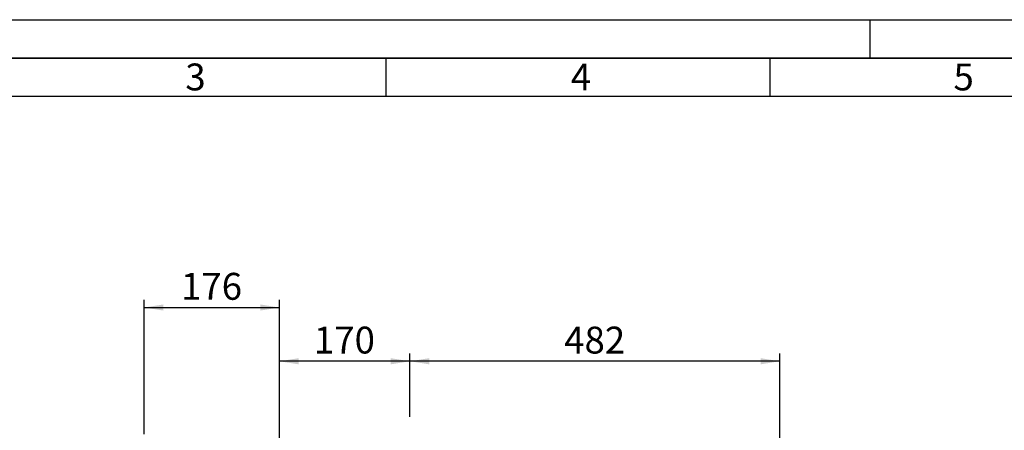
# Paper-space layout 'Blatt2' of a CAD drawing. Units: millimetres. Extents: x 0 to 5940, y 0 to 4200.
# Drawn here: x 993 to 2275, y 3665 to 4200 of the extents above; entities that cross this region are included whole.
import ezdxf

# ---------------------------------------------------------------- set-up
doc = ezdxf.new("R2010")
doc.units = ezdxf.units.MM
for name, color, linetype in [('1', 7, 'Continuous'), ('61', 7, 'Continuous'), ('62', 7, 'Continuous')]:
    doc.layers.add(name, color=color, linetype=linetype)
doc.styles.add('SLDTEXTSTYLE0', font='TXT', dxfattribs={"width": 0.605})
doc.styles.add('SLDTEXTSTYLE1', font='TXT', dxfattribs={"width": 0.75})
doc.dimstyles.new('SLDDIMSTYLE1', dxfattribs={"dimtxt": 35, "dimasz": 25, "dimexe": 0, "dimexo": 0.0625, "dimgap": 8.75, "dimtad": 1, "dimdec": 0, "dimrnd": 1e-09, "dimzin": 12, "dimdsep": 46, "dimtxsty": 'SLDTEXTSTYLE0', "dimsah": 1, "dimcen": 0.09, "dimadec": 0, "dimazin": 3, "dimtfac": 1, "dimtdec": 0, "dimtofl": 0, "dimtmove": 0, "dimatfit": 3, "dimfxl": 1, "dimfrac": 2, "dimtolj": 1, "dimtzin": 12, "dimarcsym": 0})
doc.dimstyles.new('SLDDIMSTYLE2', dxfattribs={"dimtxt": 35, "dimasz": 25, "dimexe": 0, "dimexo": 0.0625, "dimgap": 8.75, "dimtad": 1, "dimdec": 1, "dimrnd": 1e-09, "dimzin": 12, "dimdsep": 46, "dimtxsty": 'SLDTEXTSTYLE0', "dimsah": 1, "dimcen": 0.09, "dimadec": 0, "dimazin": 3, "dimtfac": 1, "dimtdec": 1, "dimtmove": 0, "dimatfit": 0, "dimfxl": 1, "dimfrac": 2, "dimtolj": 1, "dimtzin": 12, "dimarcsym": 0})

# ---------------------------------------------------------------- blocks, each defined once
blk = doc.blocks.new('_D_3')
at = {"layer": '1', "color": 7, "ltscale": 10}
for p, q in [((1501.5, 3682.6), (1501.5, 3765.1)), ((1983, 3240.9), (1983, 3765.1)), ((1983, 3755.1), (1501.5, 3755.1))]:
    blk.add_line(p, q, dxfattribs=at)
for points in [[(1501.5, 3755.1), (1526.5, 3751.1), (1526.5, 3759.1)], [(1983, 3755.1), (1958, 3759.1), (1958, 3751.1)]]:
    blk.add_solid(points, dxfattribs=at)
at = {"layer": '1', "color": 7, "ltscale": 10, "insert": (1702.2, 3800.2), "char_height": 35, "attachment_point": 1, "style": 'SLDTEXTSTYLE0'}
blk.add_mtext('482', dxfattribs=at)
blk = doc.blocks.new('_D_4')
at = {"layer": '1', "color": 7, "ltscale": 10}
for p, q in [((1331.5, 3644.5), (1331.5, 3765.1)), ((1501.5, 3682.6), (1501.5, 3765.1)), ((1501.5, 3755.1), (1331.5, 3755.1))]:
    blk.add_line(p, q, dxfattribs=at)
for points in [[(1331.5, 3755.1), (1356.5, 3751.1), (1356.5, 3759.1)], [(1501.5, 3755.1), (1476.5, 3759.1), (1476.5, 3751.1)]]:
    blk.add_solid(points, dxfattribs=at)
at = {"layer": '1', "color": 7, "ltscale": 10, "insert": (1376.4, 3800.2), "char_height": 35, "attachment_point": 1, "style": 'SLDTEXTSTYLE0'}
blk.add_mtext('170', dxfattribs=at)
blk = doc.blocks.new('_D_5')
at = {"layer": '1', "color": 7, "ltscale": 10}
for p, q in [((1155.5, 3660.2), (1155.5, 3835.1)), ((1331.5, 3644.5), (1331.5, 3835.1)), ((1155.5, 3825.1), (1331.5, 3825.1))]:
    blk.add_line(p, q, dxfattribs=at)
for points in [[(1155.5, 3825.1), (1180.5, 3821.1), (1180.5, 3829.1)], [(1331.5, 3825.1), (1306.5, 3829.1), (1306.5, 3821.1)]]:
    blk.add_solid(points, dxfattribs=at)
at = {"layer": '1', "color": 7, "ltscale": 10, "insert": (1203.4, 3870.2), "char_height": 35, "attachment_point": 1, "style": 'SLDTEXTSTYLE0'}
blk.add_mtext('176', dxfattribs=at)

psp = doc.layouts.new('Blatt2')

# ---------------------------------------------------------------- linework, layer by layer
at = {"layer": '61', "ltscale": 10}
psp.add_line((0, 4200), (5940, 4200), dxfattribs=at)
at = {"layer": '61', "color": 7, "linetype": 'Continuous', "lineweight": 35, "ltscale": 10}
psp.add_line((5890, 4150), (50, 4150), dxfattribs=at)
at = {"layer": '61', "color": 7, "linetype": 'Continuous', "ltscale": 10}
for p, q in [((1470, 4150), (1470, 4100)), ((1970, 4150), (1970, 4100)), ((5840, 4100), (100, 4100))]:
    psp.add_line(p, q, dxfattribs=at)
at = {"layer": '62', "color": 7, "linetype": 'Continuous', "ltscale": 10}
psp.add_line((2100, 4200), (2100, 4150), dxfattribs=at)

# ---------------------------------------------------------------- texts
at = {"layer": '62', "ltscale": 10, "char_height": 35, "attachment_point": 2, "style": 'SLDTEXTSTYLE1'}
for s, insert in [('3', (1222.29, 4142.9)), ('4', (1724.1, 4142.9)), ('5', (2222.32, 4142.9))]:
    psp.add_mtext(s, dxfattribs=dict(at, insert=insert))

# ---------------------------------------------------------------- dimensions: what is measured, and where the dimension line sits
at = {"layer": '1', "color": 7, "ltscale": 10}
for base, p1, p2, dimstyle, picture, middle in [((1331.52, 3825.07), (1155.52, 3650.15), (1331.52, 3634.5), 'SLDDIMSTYLE2', '_D_5', (1243.52, 3825.07)), ((1331.52, 3755.07), (1501.52, 3672.57), (1331.52, 3634.5), 'SLDDIMSTYLE2', '_D_4', (1416.52, 3755.07)), ((1501.51741466, 3755.06696741), (1983.01741466, 3230.89877311), (1501.51741466, 3672.56686862), 'SLDDIMSTYLE1', '_D_3', (1742.26741466, 3755.06696741))]:
    dim = psp.add_linear_dim(base=base, p1=p1, p2=p2, dimstyle=dimstyle, dxfattribs=at)
    dim.commit()
    dim.dimension.update_dxf_attribs({"geometry": picture, "text_midpoint": middle, "dimtype": 160})

doc.saveas('drawing.dxf')
